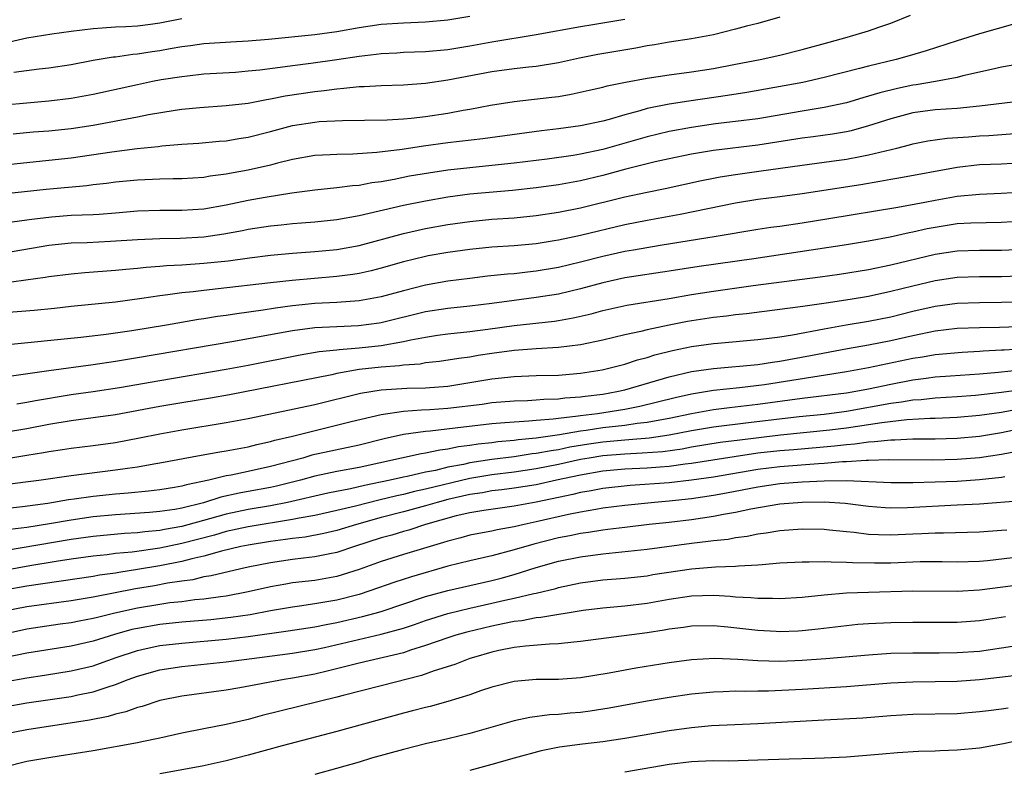
# Model space of a CAD drawing. Units: inches. Extents: x 2571000 to 2574000, y 1506000 to 1509000.
# Drawn here: x 2572656 to 2572745, y 1506397 to 1506465 of the extents above; entities that cross this region are included whole.
import ezdxf

# ---------------------------------------------------------------- set-up
doc = ezdxf.new("R2010")
doc.units = ezdxf.units.IN
doc.header["$MEASUREMENT"] = 0
doc.layers.add('LD25711506_2ft', color=254, linetype='Continuous')

msp = doc.modelspace()

# ---------------------------------------------------------------- linework, layer by layer
at = {"layer": 'LD25711506_2ft'}
for points, elevation in [([(2572655, 1506451.485), (2572657, 1506451.697), (2572659, 1506451.889), (2572661, 1506452.114), (2572664.668, 1506452.668), (2572666.963, 1506452.963), (2572668.853, 1506453.147), (2572669.197, 1506453.197), (2572671, 1506453.345), (2572672.548, 1506453.452), (2572674.38, 1506453.62), (2572675, 1506453.664), (2572676.147, 1506453.853), (2572677, 1506453.973), (2572679, 1506454.477), (2572681, 1506455.024), (2572683, 1506455.346), (2572683.384, 1506455.384), (2572685.496, 1506455.496), (2572687.503, 1506455.503), (2572689.537, 1506455.537), (2572691, 1506455.631), (2572691.696, 1506455.696), (2572693, 1506455.849), (2572695, 1506456.151), (2572696.411, 1506456.411), (2572697, 1506456.501), (2572698.862, 1506456.862), (2572701, 1506457.209), (2572704.416, 1506457.584), (2572705, 1506457.661), (2572706.147, 1506457.853), (2572707.788, 1506458.212), (2572709, 1506458.494), (2572709.394, 1506458.605), (2572711.043, 1506458.957), (2572713, 1506459.32), (2572715, 1506459.615), (2572717, 1506459.878), (2572719, 1506460.183), (2572721, 1506460.559), (2572723.217, 1506461), (2572725, 1506461.4), (2572727, 1506461.895), (2572729.43, 1506462.57), (2572731.058, 1506463), (2572733, 1506463.587), (2572733.923, 1506463.923), (2572735, 1506464.29), (2572736.792, 1506465)], 10186), ([(2572711, 1506464.595), (2572708.114, 1506464.114), (2572707, 1506463.957), (2572703, 1506463.218), (2572699, 1506462.568), (2572697, 1506462.204), (2572695, 1506461.881), (2572693, 1506461.692), (2572691, 1506461.622), (2572690.421, 1506461.579), (2572689, 1506461.513), (2572688.558, 1506461.442), (2572687, 1506461.269), (2572685, 1506460.962), (2572682.635, 1506460.635), (2572681, 1506460.435), (2572680.334, 1506460.334), (2572678.041, 1506460.041), (2572677, 1506459.93), (2572675.832, 1506459.833), (2572673, 1506459.655), (2572671.502, 1506459.502), (2572671, 1506459.44), (2572669.145, 1506459.145), (2572668.364, 1506459), (2572667, 1506458.721), (2572663, 1506457.845), (2572661, 1506457.472), (2572659, 1506457.228), (2572657, 1506457.06), (2572655, 1506456.863)], 10182), ([(2572671, 1506464.676), (2572669, 1506464.277), (2572668.164, 1506464.164), (2572667, 1506464.013), (2572665.945, 1506463.945), (2572665, 1506463.91), (2572663.821, 1506463.821), (2572663, 1506463.778), (2572661, 1506463.519), (2572659.267, 1506463.267), (2572657, 1506462.906), (2572655.433, 1506462.567)], 10178), ([(2572725, 1506464.815), (2572723, 1506464.245), (2572721.992, 1506463.992), (2572721, 1506463.719), (2572719, 1506463.233), (2572717, 1506462.857), (2572715, 1506462.553), (2572713.684, 1506462.316), (2572713, 1506462.225), (2572711.978, 1506462.022), (2572708.567, 1506461.433), (2572706.898, 1506461.102), (2572705, 1506460.69), (2572703, 1506460.374), (2572702.315, 1506460.315), (2572701, 1506460.163), (2572699, 1506459.876), (2572695, 1506459.113), (2572693, 1506458.818), (2572691, 1506458.674), (2572689, 1506458.629), (2572687.464, 1506458.536), (2572687, 1506458.531), (2572685.64, 1506458.361), (2572685, 1506458.33), (2572683.836, 1506458.164), (2572683, 1506458.084), (2572680.317, 1506457.683), (2572679, 1506457.409), (2572678.642, 1506457.358), (2572677, 1506457.032), (2572675, 1506456.797), (2572672.635, 1506456.635), (2572671, 1506456.471), (2572670.387, 1506456.387), (2572667.993, 1506455.992), (2572667, 1506455.792), (2572663, 1506455.039), (2572661, 1506454.74), (2572659, 1506454.531), (2572657.582, 1506454.418), (2572655.762, 1506454.239)], 10184), ([(2572697, 1506464.864), (2572695, 1506464.544), (2572693, 1506464.353), (2572691, 1506464.283), (2572689, 1506464.154), (2572687, 1506463.847), (2572685, 1506463.487), (2572683, 1506463.222), (2572678.809, 1506462.809), (2572677, 1506462.651), (2572675.434, 1506462.566), (2572673, 1506462.402), (2572671.784, 1506462.217), (2572671, 1506462.125), (2572669.948, 1506461.948), (2572669, 1506461.767), (2572668.326, 1506461.675), (2572667, 1506461.463), (2572666.566, 1506461.434), (2572665, 1506461.207), (2572664.809, 1506461.191), (2572663, 1506460.889), (2572661, 1506460.507), (2572659, 1506460.2), (2572658.112, 1506460.112), (2572655.826, 1506459.826)], 10180), ([(2572746.211, 1506464.211), (2572743, 1506463.303), (2572741, 1506462.689), (2572738.213, 1506461.787), (2572736.672, 1506461.328), (2572735.479, 1506461), (2572733, 1506460.398), (2572732.169, 1506460.169), (2572729, 1506459.364), (2572727.073, 1506458.927), (2572725.391, 1506458.609), (2572721.995, 1506458.005), (2572720.266, 1506457.734), (2572716.76, 1506457.24), (2572715, 1506456.957), (2572713, 1506456.554), (2572712.357, 1506456.357), (2572711, 1506456.008), (2572709.588, 1506455.588), (2572709, 1506455.435), (2572707, 1506454.993), (2572705, 1506454.722), (2572703.456, 1506454.544), (2572698.175, 1506453.825), (2572695, 1506453.458), (2572692.831, 1506453.168), (2572690.881, 1506452.881), (2572688.599, 1506452.599), (2572686.445, 1506452.445), (2572685, 1506452.425), (2572684.378, 1506452.378), (2572683, 1506452.311), (2572681, 1506451.955), (2572679.622, 1506451.622), (2572679, 1506451.45), (2572677.002, 1506450.998), (2572675.302, 1506450.698), (2572675, 1506450.632), (2572673.553, 1506450.448), (2572673, 1506450.345), (2572671, 1506450.217), (2572670.222, 1506450.222), (2572669, 1506450.191), (2572667, 1506450.104), (2572665, 1506449.905), (2572664.207, 1506449.793), (2572663, 1506449.665), (2572662.419, 1506449.581), (2572658.754, 1506449.246), (2572654.838, 1506448.839)], 10188), ([(2572746.581, 1506460.581), (2572745, 1506460.29), (2572744.104, 1506460.104), (2572741.521, 1506459.521), (2572741, 1506459.383), (2572739.03, 1506459), (2572737.299, 1506458.701), (2572737, 1506458.663), (2572735.625, 1506458.375), (2572734.017, 1506457.983), (2572733, 1506457.668), (2572732.47, 1506457.53), (2572731, 1506457.09), (2572729, 1506456.652), (2572727, 1506456.33), (2572723, 1506455.65), (2572721, 1506455.385), (2572719.17, 1506455.17), (2572717, 1506454.865), (2572715, 1506454.498), (2572713, 1506454.011), (2572709, 1506452.871), (2572707, 1506452.436), (2572706.317, 1506452.317), (2572703.988, 1506451.988), (2572701, 1506451.618), (2572699, 1506451.407), (2572697, 1506451.223), (2572695, 1506450.999), (2572693.259, 1506450.741), (2572691.554, 1506450.446), (2572690.161, 1506450.16), (2572689, 1506449.955), (2572688.154, 1506449.846), (2572687, 1506449.624), (2572686.415, 1506449.585), (2572685, 1506449.396), (2572683, 1506449.205), (2572680.927, 1506448.927), (2572678.535, 1506448.535), (2572677, 1506448.253), (2572675, 1506447.832), (2572673, 1506447.476), (2572671, 1506447.347), (2572669, 1506447.357), (2572667, 1506447.289), (2572665, 1506447.107), (2572663.526, 1506447), (2572663, 1506446.966), (2572661, 1506446.893), (2572659.236, 1506446.764), (2572657.45, 1506446.55), (2572657, 1506446.476), (2572655.689, 1506446.311)], 10190), ([(2572746.78, 1506457.22), (2572743, 1506456.77), (2572741, 1506456.575), (2572739, 1506456.44), (2572737, 1506456.164), (2572735, 1506455.638), (2572733, 1506454.999), (2572731.435, 1506454.565), (2572731, 1506454.473), (2572729.751, 1506454.249), (2572727.991, 1506454.009), (2572727, 1506453.894), (2572723, 1506453.245), (2572719, 1506452.762), (2572717, 1506452.44), (2572715, 1506452.027), (2572713.743, 1506451.743), (2572711.087, 1506451.087), (2572709, 1506450.528), (2572707, 1506450.037), (2572705, 1506449.673), (2572703, 1506449.403), (2572700.84, 1506449.16), (2572697, 1506448.825), (2572695, 1506448.559), (2572693, 1506448.209), (2572691, 1506447.798), (2572687, 1506446.875), (2572685, 1506446.525), (2572683, 1506446.316), (2572681.794, 1506446.206), (2572681, 1506446.153), (2572679.972, 1506446.028), (2572679, 1506445.945), (2572677, 1506445.634), (2572676.476, 1506445.524), (2572674.788, 1506445.212), (2572673, 1506444.958), (2572670.836, 1506444.836), (2572669, 1506444.804), (2572667, 1506444.72), (2572664.554, 1506444.554), (2572662.443, 1506444.443), (2572661, 1506444.394), (2572659, 1506444.194), (2572655, 1506443.499)], 10192), ([(2572653, 1506440.563), (2572656.918, 1506441.082), (2572658.669, 1506441.33), (2572659, 1506441.393), (2572661, 1506441.652), (2572662.236, 1506441.764), (2572665, 1506441.963), (2572665.938, 1506442.062), (2572667, 1506442.145), (2572667.766, 1506442.234), (2572669, 1506442.318), (2572669.618, 1506442.383), (2572671, 1506442.457), (2572673, 1506442.599), (2572675.176, 1506442.824), (2572677.096, 1506443.096), (2572679, 1506443.337), (2572681, 1506443.504), (2572683, 1506443.646), (2572685, 1506443.85), (2572687, 1506444.21), (2572691, 1506445.274), (2572693, 1506445.723), (2572695, 1506446.091), (2572697, 1506446.377), (2572699, 1506446.562), (2572701, 1506446.698), (2572703, 1506446.904), (2572705, 1506447.204), (2572707, 1506447.588), (2572711, 1506448.584), (2572713, 1506449.018), (2572714.648, 1506449.351), (2572717.923, 1506450.077), (2572719, 1506450.286), (2572719.599, 1506450.401), (2572721, 1506450.614), (2572723.1, 1506450.899), (2572727, 1506451.464), (2572729, 1506451.71), (2572731, 1506451.989), (2572732.246, 1506452.246), (2572733, 1506452.376), (2572735.548, 1506453), (2572736.706, 1506453.294), (2572737, 1506453.383), (2572738.356, 1506453.644), (2572740.108, 1506453.892), (2572742.013, 1506454.013), (2572743, 1506454.099), (2572743.859, 1506454.141), (2572747, 1506454.377)], 10194), ([(2572747, 1506451.672), (2572745, 1506451.552), (2572743, 1506451.47), (2572741, 1506451.249), (2572735.731, 1506450.269), (2572735, 1506450.151), (2572734.031, 1506449.969), (2572732.311, 1506449.689), (2572727, 1506448.863), (2572725, 1506448.587), (2572723, 1506448.338), (2572721, 1506448.029), (2572715.991, 1506447), (2572713, 1506446.451), (2572711, 1506446.055), (2572707, 1506445.107), (2572705, 1506444.688), (2572704.622, 1506444.622), (2572703, 1506444.359), (2572701, 1506444.165), (2572699, 1506444.033), (2572697, 1506443.842), (2572695, 1506443.567), (2572693.25, 1506443.25), (2572693, 1506443.203), (2572691, 1506442.708), (2572689, 1506442.138), (2572688.096, 1506441.904), (2572687, 1506441.668), (2572686.43, 1506441.571), (2572685, 1506441.395), (2572680.954, 1506441.046), (2572679, 1506440.838), (2572674.275, 1506440.275), (2572673, 1506440.146), (2572672.014, 1506440.014), (2572671, 1506439.915), (2572669.727, 1506439.727), (2572669, 1506439.646), (2572667.4, 1506439.4), (2572665, 1506439.083), (2572661, 1506438.678), (2572659.496, 1506438.504), (2572657.68, 1506438.32), (2572655, 1506438.103)], 10196), ([(2572747, 1506449.007), (2572745, 1506448.878), (2572743, 1506448.81), (2572741, 1506448.612), (2572739, 1506448.261), (2572738.074, 1506448.074), (2572735.63, 1506447.63), (2572729.403, 1506446.597), (2572727, 1506446.206), (2572725, 1506445.916), (2572724.186, 1506445.814), (2572723, 1506445.629), (2572719.237, 1506445), (2572714.19, 1506444.19), (2572711.786, 1506443.786), (2572711, 1506443.64), (2572709, 1506443.197), (2572707, 1506442.69), (2572705, 1506442.218), (2572703, 1506441.873), (2572702.204, 1506441.796), (2572701, 1506441.651), (2572700.392, 1506441.607), (2572698.584, 1506441.415), (2572697, 1506441.231), (2572695, 1506440.969), (2572693, 1506440.622), (2572691, 1506440.116), (2572689, 1506439.566), (2572687, 1506439.2), (2572685, 1506439.055), (2572683, 1506438.953), (2572681, 1506438.75), (2572679.456, 1506438.544), (2572678.356, 1506438.356), (2572675.96, 1506438.039), (2572675, 1506437.882), (2572674.218, 1506437.782), (2572673, 1506437.575), (2572672.494, 1506437.506), (2572669.608, 1506437), (2572666.49, 1506436.49), (2572664.154, 1506436.154), (2572661.885, 1506435.885), (2572655, 1506435.191)], 10198), ([(2572747, 1506446.395), (2572745, 1506446.282), (2572742.224, 1506446.224), (2572741, 1506446.14), (2572739, 1506445.833), (2572738.302, 1506445.698), (2572737, 1506445.402), (2572736.658, 1506445.342), (2572734.954, 1506444.954), (2572733, 1506444.586), (2572731, 1506444.252), (2572722.655, 1506443), (2572717.7, 1506442.3), (2572715, 1506441.864), (2572711, 1506441.266), (2572709, 1506440.833), (2572707, 1506440.284), (2572705, 1506439.806), (2572703, 1506439.488), (2572701, 1506439.241), (2572699, 1506438.973), (2572697, 1506438.733), (2572695, 1506438.514), (2572693, 1506438.196), (2572689, 1506437.211), (2572688.818, 1506437.181), (2572686.947, 1506436.947), (2572685, 1506436.862), (2572683, 1506436.751), (2572681, 1506436.499), (2572675.499, 1506435.499), (2572667, 1506434.047), (2572665, 1506433.721), (2572663, 1506433.427), (2572659, 1506432.885), (2572651, 1506431.749)], 10200), ([(2572656.091, 1506429.909), (2572657, 1506430.05), (2572657.79, 1506430.21), (2572661, 1506430.751), (2572663, 1506431.018), (2572665.367, 1506431.367), (2572669, 1506432.012), (2572675, 1506433.028), (2572677, 1506433.399), (2572681.668, 1506434.332), (2572683.389, 1506434.611), (2572685, 1506434.777), (2572685.191, 1506434.808), (2572687, 1506434.951), (2572689, 1506435.165), (2572691, 1506435.515), (2572691.671, 1506435.671), (2572693, 1506435.921), (2572694.088, 1506436.088), (2572695, 1506436.211), (2572697, 1506436.429), (2572698.64, 1506436.641), (2572701, 1506436.972), (2572704.633, 1506437.367), (2572705, 1506437.424), (2572706.342, 1506437.658), (2572707.963, 1506438.037), (2572709, 1506438.331), (2572711.182, 1506438.818), (2572715, 1506439.424), (2572717, 1506439.768), (2572719, 1506440.081), (2572722.577, 1506440.577), (2572728.63, 1506441.37), (2572730.386, 1506441.614), (2572733, 1506442.035), (2572735, 1506442.451), (2572739, 1506443.427), (2572741, 1506443.713), (2572743, 1506443.765), (2572745, 1506443.769), (2572747, 1506443.857)], 10202), ([(2572746.56, 1506441.44), (2572745, 1506441.378), (2572743, 1506441.364), (2572741, 1506441.292), (2572739, 1506441.003), (2572737, 1506440.538), (2572735, 1506440.028), (2572733, 1506439.602), (2572731.328, 1506439.328), (2572729.157, 1506439), (2572727.266, 1506438.733), (2572726.619, 1506438.619), (2572725, 1506438.404), (2572721.967, 1506438.033), (2572721, 1506437.939), (2572720.176, 1506437.824), (2572719, 1506437.696), (2572716.664, 1506437.336), (2572714.988, 1506437.012), (2572713, 1506436.59), (2572712.443, 1506436.443), (2572711, 1506436.136), (2572709, 1506435.654), (2572707, 1506435.228), (2572705.02, 1506434.979), (2572703, 1506434.863), (2572701, 1506434.716), (2572699, 1506434.446), (2572697.745, 1506434.255), (2572697, 1506434.118), (2572696.006, 1506433.994), (2572694.277, 1506433.723), (2572693, 1506433.593), (2572692.505, 1506433.495), (2572691, 1506433.393), (2572690.663, 1506433.336), (2572689, 1506433.213), (2572687, 1506432.989), (2572685, 1506432.635), (2572684.527, 1506432.527), (2572675.291, 1506430.709), (2572673.587, 1506430.413), (2572671, 1506429.995), (2572669, 1506429.647), (2572665, 1506428.904), (2572663, 1506428.623), (2572661, 1506428.366), (2572659, 1506428.029), (2572657, 1506427.648), (2572655, 1506427.299)], 10204), ([(2572653, 1506424.608), (2572657, 1506425.266), (2572658.502, 1506425.498), (2572659, 1506425.594), (2572660.239, 1506425.761), (2572661, 1506425.887), (2572663, 1506426.127), (2572665, 1506426.416), (2572667.176, 1506426.825), (2572669, 1506427.196), (2572671, 1506427.557), (2572675, 1506428.2), (2572677, 1506428.581), (2572683, 1506429.841), (2572687.14, 1506430.86), (2572689, 1506431.163), (2572691.312, 1506431.312), (2572693, 1506431.341), (2572695, 1506431.497), (2572697, 1506431.81), (2572699, 1506432.154), (2572701, 1506432.378), (2572703, 1506432.453), (2572705, 1506432.5), (2572707, 1506432.656), (2572708.957, 1506432.957), (2572711, 1506433.495), (2572712.13, 1506433.87), (2572713, 1506434.095), (2572713.69, 1506434.31), (2572715.289, 1506434.71), (2572717, 1506435.062), (2572719, 1506435.346), (2572719.387, 1506435.387), (2572723, 1506435.698), (2572723.791, 1506435.791), (2572725, 1506435.959), (2572726.142, 1506436.142), (2572729, 1506436.684), (2572730.974, 1506437.026), (2572733, 1506437.354), (2572735, 1506437.758), (2572737, 1506438.265), (2572739, 1506438.721), (2572741, 1506438.977), (2572743, 1506439.055), (2572745, 1506439.077), (2572747, 1506439.143)], 10206), ([(2572655, 1506422.599), (2572658.076, 1506423), (2572661, 1506423.411), (2572665, 1506423.923), (2572666.101, 1506424.101), (2572667, 1506424.22), (2572668.484, 1506424.484), (2572669, 1506424.558), (2572672.739, 1506425.262), (2572674.433, 1506425.567), (2572675, 1506425.654), (2572677, 1506426.025), (2572677.776, 1506426.224), (2572679, 1506426.483), (2572679.391, 1506426.609), (2572681, 1506426.986), (2572686.302, 1506428.302), (2572689, 1506428.945), (2572691, 1506429.227), (2572692.65, 1506429.35), (2572693.379, 1506429.379), (2572695, 1506429.501), (2572698.126, 1506429.874), (2572699, 1506430.008), (2572701, 1506430.174), (2572702.209, 1506430.209), (2572703, 1506430.257), (2572703.682, 1506430.318), (2572705, 1506430.352), (2572705.572, 1506430.428), (2572707, 1506430.524), (2572707.412, 1506430.588), (2572709, 1506430.776), (2572710.262, 1506431), (2572711, 1506431.174), (2572715, 1506432.345), (2572717, 1506432.804), (2572719, 1506433.098), (2572723, 1506433.461), (2572724.333, 1506433.667), (2572725, 1506433.749), (2572727.751, 1506434.249), (2572731.099, 1506434.901), (2572733, 1506435.226), (2572735, 1506435.61), (2572737, 1506436.081), (2572739, 1506436.497), (2572741, 1506436.717), (2572743, 1506436.788), (2572744.83, 1506436.83), (2572748.975, 1506436.975)], 10208), ([(2572747.122, 1506434.878), (2572745.242, 1506434.758), (2572745, 1506434.73), (2572743.356, 1506434.644), (2572743, 1506434.611), (2572741.462, 1506434.538), (2572739, 1506434.319), (2572737.883, 1506434.117), (2572737, 1506433.982), (2572733, 1506433.14), (2572731, 1506432.777), (2572723.61, 1506431.61), (2572721.34, 1506431.34), (2572719, 1506431.089), (2572717, 1506430.762), (2572715.553, 1506430.447), (2572712.345, 1506429.655), (2572711, 1506429.401), (2572708.512, 1506429), (2572707, 1506428.815), (2572706.775, 1506428.775), (2572705, 1506428.586), (2572704.513, 1506428.513), (2572703, 1506428.402), (2572702.326, 1506428.326), (2572701, 1506428.255), (2572700.168, 1506428.168), (2572699, 1506428.087), (2572695.69, 1506427.69), (2572693.434, 1506427.434), (2572693, 1506427.401), (2572691, 1506427.117), (2572689.262, 1506426.739), (2572687, 1506426.179), (2572682.749, 1506425.251), (2572681.91, 1506425), (2572679, 1506424.225), (2572677, 1506423.786), (2572675.467, 1506423.467), (2572675, 1506423.39), (2572673.423, 1506423), (2572671.41, 1506422.59), (2572671, 1506422.464), (2572670.351, 1506422.351), (2572669, 1506422.141), (2572667.981, 1506422.019), (2572666.164, 1506421.837), (2572665, 1506421.749), (2572663, 1506421.534), (2572661.282, 1506421.282), (2572660.777, 1506421.223), (2572658.912, 1506420.912), (2572656.607, 1506420.607), (2572655, 1506420.422)], 10210), ([(2572746.967, 1506432.967), (2572744.732, 1506432.732), (2572743, 1506432.585), (2572740.406, 1506432.407), (2572739, 1506432.293), (2572738.2, 1506432.2), (2572737, 1506432.033), (2572735, 1506431.653), (2572733, 1506431.22), (2572731.86, 1506431), (2572731, 1506430.856), (2572727, 1506430.385), (2572723, 1506429.825), (2572720.456, 1506429.544), (2572719, 1506429.362), (2572717, 1506428.994), (2572715, 1506428.571), (2572714.493, 1506428.493), (2572713, 1506428.204), (2572712.12, 1506428.12), (2572711, 1506427.954), (2572709, 1506427.726), (2572707.49, 1506427.49), (2572707, 1506427.43), (2572705.096, 1506427.096), (2572703, 1506426.802), (2572701.357, 1506426.643), (2572701, 1506426.589), (2572699.539, 1506426.461), (2572699, 1506426.388), (2572697.741, 1506426.259), (2572697, 1506426.128), (2572695.987, 1506426.014), (2572695, 1506425.795), (2572694.284, 1506425.716), (2572693, 1506425.441), (2572692.616, 1506425.384), (2572687, 1506424.162), (2572685, 1506423.778), (2572683, 1506423.355), (2572681.708, 1506423), (2572679.538, 1506422.462), (2572679, 1506422.346), (2572677, 1506421.969), (2572676.172, 1506421.828), (2572674.532, 1506421.468), (2572672.968, 1506420.968), (2572671, 1506420.485), (2572670.369, 1506420.369), (2572669, 1506420.17), (2572668.083, 1506420.083), (2572665, 1506419.87), (2572663, 1506419.685), (2572661, 1506419.401), (2572659.059, 1506419.059), (2572657, 1506418.738), (2572655.459, 1506418.541)], 10212), ([(2572747.223, 1506431.223), (2572745, 1506430.907), (2572742.657, 1506430.657), (2572741, 1506430.527), (2572739, 1506430.405), (2572737.736, 1506430.264), (2572737, 1506430.223), (2572735.96, 1506430.04), (2572735, 1506429.926), (2572731, 1506429.197), (2572729, 1506428.949), (2572726.734, 1506428.734), (2572722.169, 1506428.169), (2572719, 1506427.796), (2572717, 1506427.453), (2572715, 1506427.054), (2572713.203, 1506426.797), (2572711.36, 1506426.64), (2572711, 1506426.624), (2572709, 1506426.436), (2572707.747, 1506426.253), (2572706.025, 1506425.975), (2572705, 1506425.755), (2572704.333, 1506425.667), (2572703, 1506425.404), (2572702.632, 1506425.368), (2572701, 1506425.123), (2572699, 1506424.872), (2572697, 1506424.567), (2572696.432, 1506424.432), (2572695, 1506424.166), (2572693.89, 1506423.89), (2572693, 1506423.73), (2572691.348, 1506423.348), (2572691, 1506423.285), (2572689.802, 1506423), (2572687.48, 1506422.52), (2572686.219, 1506422.219), (2572684.174, 1506421.826), (2572680.539, 1506421), (2572679, 1506420.691), (2572677, 1506420.353), (2572675, 1506419.941), (2572673.509, 1506419.509), (2572671, 1506418.819), (2572669.444, 1506418.556), (2572669, 1506418.463), (2572667.653, 1506418.347), (2572667, 1506418.255), (2572665.814, 1506418.185), (2572663, 1506417.923), (2572661, 1506417.647), (2572655, 1506416.632)], 10214), ([(2572746.58, 1506429.419), (2572745, 1506429.117), (2572743, 1506428.836), (2572741, 1506428.656), (2572739, 1506428.569), (2572738.565, 1506428.565), (2572736.453, 1506428.452), (2572734.196, 1506428.196), (2572733, 1506427.996), (2572731, 1506427.693), (2572729.506, 1506427.506), (2572725.061, 1506427.06), (2572721.374, 1506426.625), (2572719.607, 1506426.392), (2572717, 1506425.97), (2572716.184, 1506425.816), (2572714.423, 1506425.577), (2572712.569, 1506425.431), (2572711, 1506425.364), (2572709, 1506425.195), (2572707.788, 1506425), (2572707, 1506424.858), (2572705, 1506424.411), (2572703, 1506424.018), (2572701, 1506423.736), (2572699, 1506423.499), (2572697, 1506423.164), (2572693, 1506422.187), (2572692.017, 1506421.983), (2572691, 1506421.723), (2572690.402, 1506421.599), (2572688.787, 1506421.213), (2572686.664, 1506420.664), (2572685, 1506420.254), (2572683, 1506419.824), (2572681.584, 1506419.584), (2572681, 1506419.459), (2572677, 1506418.799), (2572675, 1506418.355), (2572673.96, 1506418.04), (2572671, 1506417.28), (2572669, 1506416.868), (2572666.513, 1506416.514), (2572665, 1506416.369), (2572664.272, 1506416.272), (2572663, 1506416.144), (2572661, 1506415.868), (2572659.667, 1506415.667), (2572657.265, 1506415.265), (2572655, 1506414.86)], 10216), ([(2572747, 1506427.693), (2572745, 1506427.274), (2572743, 1506426.956), (2572741, 1506426.77), (2572739, 1506426.717), (2572737, 1506426.703), (2572735.374, 1506426.626), (2572735, 1506426.628), (2572733.548, 1506426.452), (2572733, 1506426.441), (2572731.751, 1506426.249), (2572731, 1506426.202), (2572729.934, 1506426.066), (2572726.254, 1506425.746), (2572725, 1506425.655), (2572723, 1506425.431), (2572720.876, 1506425.124), (2572717, 1506424.496), (2572716.438, 1506424.438), (2572715, 1506424.238), (2572714.19, 1506424.19), (2572713, 1506424.093), (2572711, 1506423.993), (2572709, 1506423.807), (2572707, 1506423.47), (2572704.812, 1506423), (2572703, 1506422.589), (2572701, 1506422.273), (2572699.877, 1506422.123), (2572699, 1506422.03), (2572698.133, 1506421.868), (2572697, 1506421.712), (2572695, 1506421.251), (2572694.041, 1506421), (2572693, 1506420.679), (2572691, 1506420.131), (2572689, 1506419.622), (2572686.757, 1506419), (2572685, 1506418.453), (2572683.821, 1506418.179), (2572682.13, 1506417.87), (2572681, 1506417.747), (2572680.362, 1506417.638), (2572679, 1506417.465), (2572677, 1506417.137), (2572676.34, 1506417), (2572674.581, 1506416.581), (2572673, 1506416.131), (2572671.898, 1506415.898), (2572671, 1506415.654), (2572669, 1506415.259), (2572667, 1506414.922), (2572665.324, 1506414.676), (2572665, 1506414.612), (2572663.58, 1506414.42), (2572663, 1506414.309), (2572657, 1506413.44), (2572655, 1506413.085)], 10218), ([(2572746.408, 1506425.592), (2572745, 1506425.319), (2572743, 1506425.023), (2572741, 1506424.858), (2572738.802, 1506424.802), (2572734.826, 1506424.826), (2572733, 1506424.782), (2572732.79, 1506424.79), (2572731, 1506424.662), (2572730.656, 1506424.656), (2572729, 1506424.498), (2572728.475, 1506424.475), (2572725, 1506424.212), (2572723, 1506423.972), (2572719, 1506423.29), (2572717, 1506422.994), (2572715, 1506422.764), (2572711.471, 1506422.529), (2572709, 1506422.257), (2572707.954, 1506422.046), (2572707, 1506421.891), (2572706.293, 1506421.707), (2572703, 1506421.021), (2572701, 1506420.659), (2572698.278, 1506420.278), (2572697, 1506420.057), (2572695.773, 1506419.773), (2572693.008, 1506419), (2572691.499, 1506418.501), (2572691, 1506418.366), (2572689.956, 1506418.044), (2572689, 1506417.783), (2572686.574, 1506417), (2572685, 1506416.467), (2572684.352, 1506416.352), (2572683, 1506416.075), (2572681.97, 1506415.97), (2572681, 1506415.848), (2572679, 1506415.553), (2572677, 1506415.15), (2572676.316, 1506415), (2572673.644, 1506414.356), (2572673, 1506414.26), (2572671.983, 1506414.017), (2572671, 1506413.889), (2572669.694, 1506413.694), (2572668.531, 1506413.469), (2572666.81, 1506413.19), (2572663, 1506412.432), (2572661, 1506412.109), (2572657, 1506411.563), (2572655, 1506411.169)], 10220), ([(2572745.312, 1506423.312), (2572745, 1506423.248), (2572743, 1506423.03), (2572741, 1506422.886), (2572739, 1506422.809), (2572737, 1506422.753), (2572735, 1506422.752), (2572731, 1506422.952), (2572729, 1506422.912), (2572727, 1506422.814), (2572725, 1506422.668), (2572723, 1506422.378), (2572720.183, 1506421.817), (2572719, 1506421.615), (2572717, 1506421.321), (2572715, 1506421.109), (2572713.659, 1506421), (2572711, 1506420.728), (2572709, 1506420.466), (2572708.369, 1506420.37), (2572707, 1506420.12), (2572705.903, 1506419.903), (2572703, 1506419.232), (2572701.894, 1506419), (2572701, 1506418.784), (2572699.476, 1506418.523), (2572699, 1506418.405), (2572697.802, 1506418.198), (2572697, 1506418.031), (2572696.197, 1506417.803), (2572695, 1506417.505), (2572694.628, 1506417.372), (2572691, 1506416.28), (2572689, 1506415.65), (2572687, 1506414.928), (2572685, 1506414.304), (2572683, 1506413.952), (2572681, 1506413.718), (2572680.38, 1506413.62), (2572679, 1506413.368), (2572677, 1506412.911), (2572675, 1506412.536), (2572674.478, 1506412.478), (2572673, 1506412.264), (2572672.187, 1506412.187), (2572671, 1506412.029), (2572669.913, 1506411.913), (2572669, 1506411.78), (2572667, 1506411.455), (2572664.963, 1506411), (2572663.383, 1506410.617), (2572663, 1506410.506), (2572661.725, 1506410.275), (2572661, 1506410.122), (2572660.012, 1506409.988), (2572657, 1506409.536), (2572655, 1506409.093)], 10222), ([(2572746.851, 1506421.148), (2572743, 1506420.851), (2572741, 1506420.736), (2572736.517, 1506420.517), (2572735, 1506420.479), (2572734.501, 1506420.501), (2572733, 1506420.613), (2572730.889, 1506420.889), (2572729, 1506421.015), (2572727, 1506421), (2572725, 1506420.839), (2572722.383, 1506420.383), (2572721, 1506420.077), (2572719.903, 1506419.903), (2572719, 1506419.723), (2572717, 1506419.436), (2572715, 1506419.193), (2572713.204, 1506419), (2572711, 1506418.737), (2572709.466, 1506418.535), (2572709, 1506418.488), (2572707.72, 1506418.28), (2572707, 1506418.189), (2572706.018, 1506417.982), (2572705, 1506417.796), (2572702.766, 1506417.234), (2572701, 1506416.699), (2572699, 1506416.172), (2572697, 1506415.723), (2572695, 1506415.223), (2572691.723, 1506414.277), (2572690.218, 1506413.783), (2572687.986, 1506413), (2572687, 1506412.688), (2572685, 1506412.171), (2572683, 1506411.826), (2572681.624, 1506411.624), (2572681, 1506411.548), (2572679, 1506411.198), (2572677.155, 1506410.845), (2572675.41, 1506410.59), (2572673.603, 1506410.397), (2572671, 1506410.172), (2572669, 1506409.967), (2572667, 1506409.621), (2572666.496, 1506409.504), (2572664.93, 1506409.07), (2572663, 1506408.469), (2572661, 1506408.015), (2572657, 1506407.378), (2572654.951, 1506406.951)], 10224), ([(2572655, 1506404.793), (2572657, 1506405.154), (2572658.606, 1506405.393), (2572661, 1506405.778), (2572663, 1506406.251), (2572663.562, 1506406.438), (2572665.083, 1506407), (2572667, 1506407.633), (2572667.791, 1506407.791), (2572669, 1506408.059), (2572671, 1506408.286), (2572675, 1506408.642), (2572677, 1506408.889), (2572680.604, 1506409.396), (2572683, 1506409.769), (2572684.018, 1506409.982), (2572685, 1506410.152), (2572687.315, 1506410.685), (2572688.46, 1506411), (2572689, 1506411.157), (2572693, 1506412.487), (2572695, 1506413.051), (2572699, 1506413.953), (2572699.834, 1506414.166), (2572701, 1506414.491), (2572703, 1506415.119), (2572705, 1506415.682), (2572707, 1506416.091), (2572709, 1506416.361), (2572713, 1506416.787), (2572717, 1506417.318), (2572718.518, 1506417.482), (2572719, 1506417.557), (2572720.309, 1506417.691), (2572721, 1506417.817), (2572722.051, 1506417.949), (2572723, 1506418.154), (2572723.756, 1506418.244), (2572725, 1506418.471), (2572727, 1506418.616), (2572729, 1506418.57), (2572729.468, 1506418.532), (2572731, 1506418.356), (2572731.705, 1506418.295), (2572733, 1506418.119), (2572733.89, 1506418.11), (2572735, 1506418.058), (2572737, 1506418.155), (2572737.823, 1506418.177), (2572739, 1506418.242), (2572739.764, 1506418.236), (2572743, 1506418.333), (2572745, 1506418.475), (2572745.468, 1506418.532)], 10226), ([(2572655, 1506402.538), (2572657, 1506402.884), (2572661, 1506403.469), (2572661.607, 1506403.607), (2572663, 1506403.883), (2572664.348, 1506404.348), (2572665, 1506404.538), (2572666.148, 1506405), (2572667, 1506405.319), (2572669, 1506405.867), (2572671, 1506406.168), (2572675, 1506406.586), (2572678.001, 1506407), (2572681, 1506407.371), (2572683, 1506407.702), (2572683.893, 1506407.893), (2572689, 1506409.093), (2572691, 1506409.647), (2572692.018, 1506409.982), (2572693, 1506410.33), (2572695.028, 1506410.973), (2572697, 1506411.445), (2572699, 1506411.886), (2572700.163, 1506412.163), (2572701, 1506412.341), (2572702.766, 1506412.766), (2572703, 1506412.808), (2572704.768, 1506413.232), (2572705, 1506413.304), (2572707, 1506413.732), (2572709, 1506414.004), (2572711, 1506414.166), (2572713, 1506414.378), (2572713.527, 1506414.473), (2572717.009, 1506415.008), (2572719.176, 1506415.176), (2572721, 1506415.223), (2572721.259, 1506415.259), (2572723, 1506415.347), (2572723.401, 1506415.401), (2572725, 1506415.525), (2572727, 1506415.642), (2572727.63, 1506415.63), (2572729, 1506415.672), (2572729.619, 1506415.619), (2572731, 1506415.609), (2572731.56, 1506415.56), (2572733.529, 1506415.529), (2572735, 1506415.552), (2572737.657, 1506415.658), (2572739.657, 1506415.657), (2572741, 1506415.627), (2572743, 1506415.686), (2572743.75, 1506415.75), (2572746.006, 1506416.006)], 10228), ([(2572747, 1506413.586), (2572743, 1506413.082), (2572741, 1506412.957), (2572736.989, 1506412.989), (2572733, 1506412.872), (2572731, 1506412.791), (2572729, 1506412.62), (2572727, 1506412.41), (2572725, 1506412.288), (2572724.319, 1506412.319), (2572723, 1506412.307), (2572722.38, 1506412.38), (2572721, 1506412.448), (2572720.5, 1506412.5), (2572719, 1506412.59), (2572717, 1506412.53), (2572715, 1506412.223), (2572713, 1506411.861), (2572711, 1506411.628), (2572709, 1506411.458), (2572707.229, 1506411.229), (2572703.41, 1506410.59), (2572703, 1506410.56), (2572701.684, 1506410.316), (2572701, 1506410.243), (2572699.983, 1506410.017), (2572699, 1506409.833), (2572696.718, 1506409.282), (2572695.723, 1506409), (2572695, 1506408.767), (2572693, 1506408.06), (2572691.645, 1506407.645), (2572691, 1506407.423), (2572687, 1506406.489), (2572684.226, 1506405.774), (2572683, 1506405.488), (2572681, 1506405.116), (2572680.238, 1506405), (2572676.249, 1506404.249), (2572675, 1506404.035), (2572671, 1506403.499), (2572669, 1506403.094), (2572667.423, 1506402.577), (2572667, 1506402.476), (2572665.93, 1506402.07), (2572665, 1506401.861), (2572664.342, 1506401.658), (2572662.667, 1506401.332), (2572657, 1506400.471), (2572655, 1506400.08)], 10230), ([(2572745.35, 1506410.65), (2572743, 1506410.288), (2572741, 1506410.142), (2572739, 1506410.136), (2572737, 1506410.152), (2572735, 1506410.125), (2572733, 1506410.036), (2572732.042, 1506409.958), (2572731, 1506409.851), (2572728.464, 1506409.536), (2572727, 1506409.388), (2572726.63, 1506409.37), (2572725, 1506409.317), (2572724.669, 1506409.331), (2572723, 1506409.419), (2572720.28, 1506409.72), (2572719, 1506409.84), (2572717, 1506409.82), (2572716.289, 1506409.711), (2572715, 1506409.551), (2572714.539, 1506409.461), (2572713, 1506409.215), (2572707, 1506408.426), (2572706.38, 1506408.38), (2572705, 1506408.221), (2572704.205, 1506408.205), (2572702.023, 1506408.023), (2572701, 1506407.891), (2572699.609, 1506407.609), (2572699, 1506407.471), (2572697.323, 1506407), (2572697, 1506406.889), (2572695.638, 1506406.362), (2572693.779, 1506405.779), (2572692.635, 1506405.366), (2572689, 1506404.43), (2572685.572, 1506403.572), (2572685, 1506403.413), (2572678.263, 1506401.737), (2572677, 1506401.396), (2572675, 1506400.935), (2572673, 1506400.562), (2572671, 1506400.166), (2572669, 1506399.716), (2572667.384, 1506399.384), (2572667, 1506399.289), (2572663, 1506398.559), (2572659.932, 1506398.068), (2572659, 1506397.939), (2572657, 1506397.596), (2572655, 1506397.086)], 10232), ([(2572747, 1506408.129), (2572743, 1506407.545), (2572741, 1506407.406), (2572739.376, 1506407.376), (2572737, 1506407.378), (2572735, 1506407.341), (2572733, 1506407.215), (2572729.142, 1506406.857), (2572727, 1506406.707), (2572725, 1506406.643), (2572723, 1506406.688), (2572721.189, 1506406.811), (2572719.109, 1506406.891), (2572717, 1506406.788), (2572715, 1506406.519), (2572711.978, 1506406.022), (2572709.581, 1506405.581), (2572707, 1506405.165), (2572705, 1506405.014), (2572703, 1506404.997), (2572701, 1506404.826), (2572699, 1506404.31), (2572697.973, 1506403.973), (2572697, 1506403.628), (2572695, 1506403.012), (2572693.425, 1506402.575), (2572693, 1506402.479), (2572691.839, 1506402.162), (2572691, 1506401.955), (2572685, 1506400.303), (2572680.05, 1506399), (2572677, 1506398.162), (2572675, 1506397.646), (2572672.82, 1506397.181), (2572669, 1506396.485)], 10234), ([(2572746.62, 1506405.38), (2572743, 1506404.988), (2572741, 1506404.835), (2572739, 1506404.782), (2572737, 1506404.756), (2572735, 1506404.661), (2572731, 1506404.343), (2572727, 1506404.095), (2572723.96, 1506403.96), (2572723, 1506403.956), (2572721.927, 1506403.927), (2572721, 1506403.942), (2572719.882, 1506403.882), (2572719, 1506403.867), (2572717, 1506403.664), (2572715, 1506403.376), (2572713, 1506403.043), (2572709.582, 1506402.418), (2572707.854, 1506402.146), (2572707, 1506402.032), (2572706.048, 1506401.952), (2572705, 1506401.838), (2572704.202, 1506401.798), (2572702.428, 1506401.572), (2572701, 1506401.261), (2572697, 1506400.114), (2572695, 1506399.633), (2572693, 1506399.187), (2572691, 1506398.693), (2572688.112, 1506397.888), (2572687, 1506397.547), (2572684.962, 1506396.962), (2572683, 1506396.437)], 10236), ([(2572745.591, 1506402.41), (2572745, 1506402.309), (2572743.816, 1506402.184), (2572743, 1506402.074), (2572741, 1506401.912), (2572737, 1506401.838), (2572735, 1506401.714), (2572732.485, 1506401.515), (2572729, 1506401.341), (2572723, 1506401.005), (2572720.924, 1506400.923), (2572718.807, 1506400.807), (2572717, 1506400.634), (2572715, 1506400.363), (2572711, 1506399.678), (2572709, 1506399.377), (2572707.162, 1506399.162), (2572705.104, 1506398.896), (2572703.428, 1506398.572), (2572701, 1506397.905), (2572699, 1506397.316), (2572697, 1506396.792)], 10238), ([(2572747, 1506399.578), (2572745.192, 1506399.192), (2572743, 1506398.808), (2572741, 1506398.611), (2572739.435, 1506398.565), (2572739, 1506398.536), (2572737.501, 1506398.499), (2572735.621, 1506398.379), (2572734.25, 1506398.25), (2572731, 1506398.002), (2572729, 1506397.894), (2572728.14, 1506397.86), (2572725.82, 1506397.82), (2572723, 1506397.707), (2572720.359, 1506397.641), (2572719, 1506397.644), (2572717.605, 1506397.605), (2572717, 1506397.567), (2572715, 1506397.332), (2572711, 1506396.639)], 10240)]:
    msp.add_lwpolyline(points, dxfattribs=dict(at, elevation=elevation))

doc.saveas('drawing.dxf')
